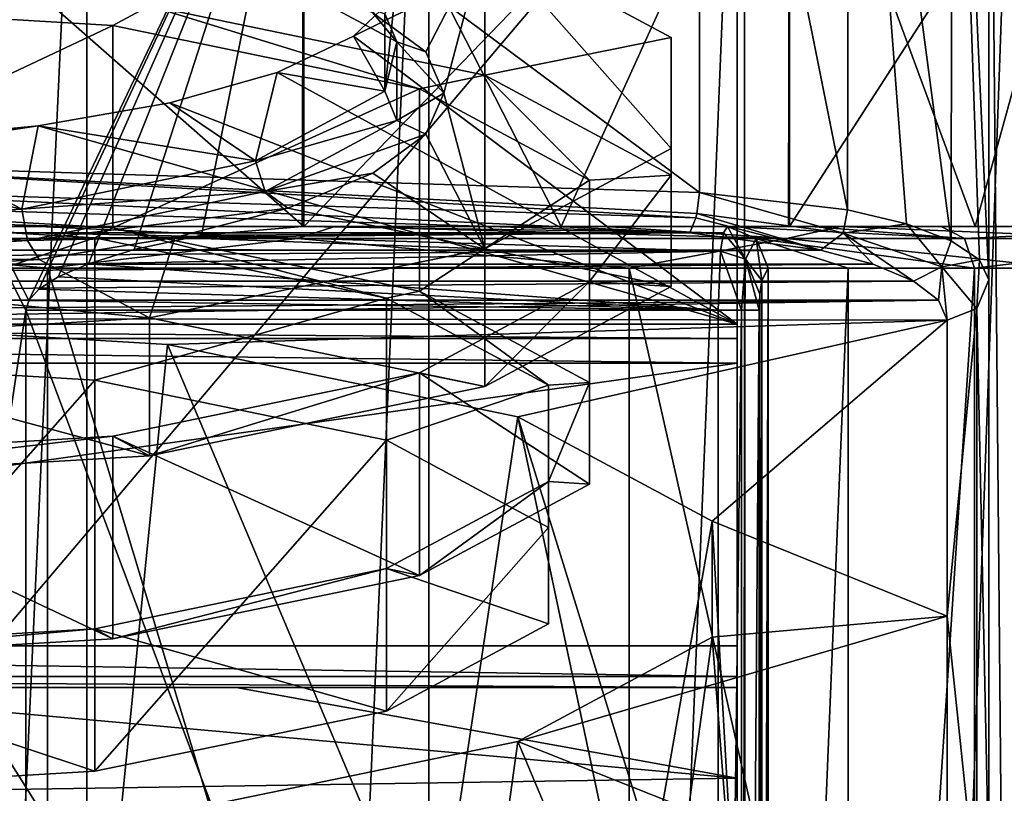
# Model space of a CAD drawing. Units: millimetres. Extents: x -26 to 26, y -4 to 226.
# Drawn here: x 3 to 15, y 78 to 87 of the extents above; entities that cross this region are included whole.
import ezdxf

# ---------------------------------------------------------------- set-up
doc = ezdxf.new("R2010")
doc.units = ezdxf.units.MM
doc.header["$LTSCALE"] = 81.481481
for name, color, linetype in [('107', 7, 'CONTINUOUS'), ('11', 7, 'CONTINUOUS'), ('113', 7, 'CONTINUOUS'), ('117', 7, 'CONTINUOUS'), ('118', 7, 'CONTINUOUS'), ('12', 7, 'CONTINUOUS'), ('122', 7, 'CONTINUOUS'), ('123', 7, 'CONTINUOUS'), ('125', 7, 'CONTINUOUS'), ('13', 7, 'CONTINUOUS'), ('130', 7, 'CONTINUOUS'), ('131', 7, 'CONTINUOUS'), ('132', 7, 'CONTINUOUS'), ('160', 7, 'CONTINUOUS'), ('161', 7, 'CONTINUOUS'), ('162', 7, 'CONTINUOUS'), ('163', 7, 'CONTINUOUS'), ('17', 7, 'CONTINUOUS'), ('186', 7, 'CONTINUOUS'), ('189', 7, 'CONTINUOUS'), ('192', 7, 'CONTINUOUS'), ('196', 7, 'CONTINUOUS'), ('202', 7, 'CONTINUOUS'), ('206', 7, 'CONTINUOUS'), ('216', 7, 'CONTINUOUS'), ('218', 7, 'CONTINUOUS'), ('35', 7, 'CONTINUOUS'), ('36', 7, 'CONTINUOUS'), ('37', 7, 'CONTINUOUS'), ('39', 7, 'CONTINUOUS'), ('5', 7, 'CONTINUOUS'), ('6', 7, 'CONTINUOUS'), ('69', 7, 'CONTINUOUS'), ('70', 7, 'CONTINUOUS'), ('82', 7, 'CONTINUOUS'), ('83', 7, 'CONTINUOUS'), ('84', 7, 'CONTINUOUS'), ('85', 7, 'CONTINUOUS')]:
    doc.layers.add(name, color=color, linetype=linetype)

msp = doc.modelspace()

# ---------------------------------------------------------------- linework, layer by layer
at = {"layer": '107', "color": 7, "linetype": 'CONTINUOUS', "true_color": 0xaaaaaa}
for points in [[(7.917, 87.241, 101.821), (7.424, 86.767, 100.051), (7.799, 86.112, 101.469), (7.917, 87.241, 101.821)], [(7.799, 87.033, 104.908), (7.917, 87.241, 101.821), (7.799, 86.112, 101.469), (7.799, 87.033, 104.908)], [(7.424, 86.767, 100.051), (6.513, 86.336, 98.442), (7.799, 86.112, 101.469), (7.424, 86.767, 100.051)], [(6.513, 86.336, 98.442), (5.235, 85.973, 97.086), (6.255, 85.281, 98.37), (6.513, 86.336, 98.442)], [(7.799, 86.112, 101.469), (6.513, 86.336, 98.442), (6.255, 85.281, 98.37), (7.799, 86.112, 101.469)], [(5.235, 85.973, 97.086), (3.663, 85.698, 96.06), (6.255, 85.281, 98.37), (5.235, 85.973, 97.086)], [(3.663, 85.698, 96.06), (1.884, 85.526, 95.419), (3.471, 84.707, 96.226), (3.663, 85.698, 96.06)], [(6.255, 85.281, 98.37), (3.663, 85.698, 96.06), (3.471, 84.707, 96.226), (6.255, 85.281, 98.37)], [(1.884, 85.526, 95.419), (0, 85.468, 95.202), (3.471, 84.707, 96.226), (1.884, 85.526, 95.419)], [(0, 85.468, 95.202), (0, 84.502, 95.461), (3.471, 84.707, 96.226), (0, 85.468, 95.202)]]:
    msp.add_3dface(points, dxfattribs=at)
at = {"layer": '11', "color": 7, "linetype": 'CONTINUOUS', "true_color": 0xaaaaaa}
for points in [[(12, 89.034, 108.512), (12, 83.335, 87.241), (7.424, 86.767, 100.051), (12, 89.034, 108.512)], [(7.917, 87.241, 101.821), (12, 89.034, 108.512), (7.424, 86.767, 100.051), (7.917, 87.241, 101.821)], [(7.424, 86.767, 100.051), (12, 83.335, 87.241), (6.513, 86.336, 98.442), (7.424, 86.767, 100.051)], [(6.513, 86.336, 98.442), (12, 83.335, 87.241), (5.235, 85.973, 97.086), (6.513, 86.336, 98.442)], [(5.235, 85.973, 97.086), (12, 83.335, 87.241), (3.663, 85.698, 96.06), (5.235, 85.973, 97.086)], [(12, 83.335, 87.241), (-12, 83.335, 87.241), (3.663, 85.698, 96.06), (12, 83.335, 87.241)], [(3.663, 85.698, 96.06), (-12, 83.335, 87.241), (1.884, 85.526, 95.419), (3.663, 85.698, 96.06)]]:
    msp.add_3dface(points, dxfattribs=at)
at = {"layer": '113', "color": 7, "linetype": 'CONTINUOUS', "true_color": 0xaaaaaa}
for points in [[(7.942, 86.7, 105.031), (7.656, 87.045, 106.884), (6.369, 87.545, 108.186), (7.942, 86.7, 105.031)], [(7.799, 87.033, 104.908), (7.942, 86.7, 105.031), (6.369, 87.545, 108.186), (7.799, 87.033, 104.908)], [(8.286, 86.58, 105.147), (7.656, 87.045, 106.884), (7.942, 86.7, 105.031), (8.286, 86.58, 105.147)], [(7.799, 87.033, 104.908), (7.799, 86.112, 101.469), (7.942, 86.7, 105.031), (7.799, 87.033, 104.908)], [(7.799, 86.112, 101.469), (7.942, 85.762, 101.529), (7.942, 86.7, 105.031), (7.799, 86.112, 101.469)], [(8.5, 86.089, 103.318), (8.286, 86.58, 105.147), (7.942, 86.7, 105.031), (8.5, 86.089, 103.318)], [(7.942, 85.762, 101.529), (8.5, 86.089, 103.318), (7.942, 86.7, 105.031), (7.942, 85.762, 101.529)], [(7.799, 86.112, 101.469), (6.255, 85.281, 98.37), (7.942, 85.762, 101.529), (7.799, 86.112, 101.469)], [(8.286, 85.599, 101.488), (8.5, 86.089, 103.318), (7.942, 85.762, 101.529), (8.286, 85.599, 101.488)], [(6.255, 85.281, 98.37), (6.369, 84.916, 98.374), (7.942, 85.762, 101.529), (6.255, 85.281, 98.37)], [(6.369, 84.916, 98.374), (8.286, 85.599, 101.488), (7.942, 85.762, 101.529), (6.369, 84.916, 98.374)], [(7.656, 85.134, 99.751), (8.286, 85.599, 101.488), (6.369, 84.916, 98.374), (7.656, 85.134, 99.751)], [(6.255, 85.281, 98.37), (3.471, 84.707, 96.226), (6.369, 84.916, 98.374), (6.255, 85.281, 98.37)], [(6.641, 84.716, 98.193), (7.656, 85.134, 99.751), (6.369, 84.916, 98.374), (6.641, 84.716, 98.193)], [(3.471, 84.707, 96.226), (3.535, 84.331, 96.19), (6.369, 84.916, 98.374), (3.471, 84.707, 96.226)], [(3.535, 84.331, 96.19), (6.641, 84.716, 98.193), (6.369, 84.916, 98.374), (3.535, 84.331, 96.19)], [(3.471, 84.707, 96.226), (0, 84.502, 95.461), (3.535, 84.331, 96.19), (3.471, 84.707, 96.226)], [(5.292, 84.368, 96.892), (6.641, 84.716, 98.193), (3.535, 84.331, 96.19), (5.292, 84.368, 96.892)], [(0, 84.502, 95.461), (0, 84.122, 95.411), (3.535, 84.331, 96.19), (0, 84.502, 95.461)], [(0, 84.122, 95.411), (3.677, 84.106, 95.915), (3.535, 84.331, 96.19), (0, 84.122, 95.411)], [(3.677, 84.106, 95.915), (5.292, 84.368, 96.892), (3.535, 84.331, 96.19), (3.677, 84.106, 95.915)], [(0, 83.889, 95.107), (3.677, 84.106, 95.915), (0, 84.122, 95.411), (0, 83.889, 95.107)]]:
    msp.add_3dface(points, dxfattribs=at)
at = {"layer": '117', "color": 7, "linetype": 'CONTINUOUS', "true_color": 0xaaaaaa}
for points in [[(15, 76.5, 87.595), (15, 76.5, 60.538), (15, 93.5, 116.258), (15, 76.5, 87.595)], [(15, 93.5, 116.258), (15, 76.5, 60.538), (15, 75.355, 51.145), (15, 93.5, 116.258)], [(15, 76.577, 88.77), (15, 76.5, 87.595), (15, 93.5, 116.258), (15, 76.577, 88.77)], [(15, 76.807, 89.924), (15, 76.577, 88.77), (15, 93.5, 116.258), (15, 76.807, 89.924)], [(15, 83.863, 116.258), (15, 76.807, 89.924), (15, 93.5, 116.258), (15, 83.863, 116.258)], [(15, 93.5, 19.744), (15, 93.5, 116.258), (15, 75.355, 51.145), (15, 93.5, 19.744)], [(15, 46.214, 19.744), (15, 93.5, 19.744), (15, 51.93, 22.494), (15, 46.214, 19.744)], [(15, 51.93, 22.494), (15, 93.5, 19.744), (15, 57.211, 25.797), (15, 51.93, 22.494)], [(15, 57.211, 25.797), (15, 93.5, 19.744), (15, 61.892, 29.513), (15, 57.211, 25.797)], [(15, 61.892, 29.513), (15, 93.5, 19.744), (15, 65.905, 33.531), (15, 61.892, 29.513)], [(15, 65.905, 33.531), (15, 93.5, 19.744), (15, 71.882, 42.097), (15, 65.905, 33.531)], [(15, 71.882, 42.097), (15, 93.5, 19.744), (15, 75.355, 51.145), (15, 71.882, 42.097)]]:
    msp.add_3dface(points, dxfattribs=at)
at = {"layer": '118', "color": 7, "linetype": 'CONTINUOUS', "true_color": 0xaaaaaa}
for points in [[(0, 93.5, -21.75), (4.243, 93.5, -21.332), (0, 1.5, -21.75), (0, 93.5, -21.75)], [(0, 1.5, -21.75), (4.243, 93.5, -21.332), (4.243, 1.5, -21.332), (0, 1.5, -21.75)], [(4.243, 93.5, -21.332), (8.323, 93.5, -20.094), (4.243, 1.5, -21.332), (4.243, 93.5, -21.332)], [(4.243, 1.5, -21.332), (8.323, 93.5, -20.094), (8.323, 1.5, -20.094), (4.243, 1.5, -21.332)], [(8.323, 93.5, -20.094), (12.084, 93.5, -18.084), (8.323, 1.5, -20.094), (8.323, 93.5, -20.094)], [(8.323, 1.5, -20.094), (12.084, 93.5, -18.084), (12.084, 1.5, -18.084), (8.323, 1.5, -20.094)], [(12.084, 93.5, -18.084), (15.38, 93.5, -15.38), (12.084, 1.5, -18.084), (12.084, 93.5, -18.084)], [(12.084, 1.5, -18.084), (15.38, 93.5, -15.38), (15.38, 1.5, -15.38), (12.084, 1.5, -18.084)]]:
    msp.add_3dface(points, dxfattribs=at)
at = {"layer": '12', "color": 7, "linetype": 'CONTINUOUS', "true_color": 0xaaaaaa}
for points in [[(-12, 79.5, 84.689), (-12, 82.869, 86.634), (12, 82.869, 86.634), (-12, 79.5, 84.689)], [(-12, 79.5, 84.689), (12, 82.869, 86.634), (12, 79.5, 84.689), (-12, 79.5, 84.689)]]:
    msp.add_3dface(points, dxfattribs=at)
at = {"layer": '122', "color": 7, "linetype": 'CONTINUOUS', "true_color": 0xaaaaaa}
for points in [[(13.332, 93.5, 119.755), (11.55, 93.5, 120.634), (13.312, 84.699, 119.771), (13.332, 93.5, 119.755)], [(13.312, 84.699, 119.771), (11.55, 93.5, 120.634), (11.55, 84.905, 120.634), (13.312, 84.699, 119.771)], [(14.017, 84.531, 119.066), (13.332, 93.5, 119.755), (13.312, 84.699, 119.771), (14.017, 84.531, 119.066)], [(14.562, 93.5, 118.195), (13.332, 93.5, 119.755), (14.551, 84.329, 118.217), (14.562, 93.5, 118.195)], [(14.551, 84.329, 118.217), (13.332, 93.5, 119.755), (14.017, 84.531, 119.066), (14.551, 84.329, 118.217)], [(14.886, 84.102, 117.264), (14.562, 93.5, 118.195), (14.551, 84.329, 118.217), (14.886, 84.102, 117.264)], [(15, 83.863, 116.258), (15, 93.5, 116.258), (14.562, 93.5, 118.195), (15, 83.863, 116.258)], [(15, 83.863, 116.258), (14.562, 93.5, 118.195), (14.886, 84.102, 117.264), (15, 83.863, 116.258)]]:
    msp.add_3dface(points, dxfattribs=at)
at = {"layer": '123', "color": 7, "linetype": 'CONTINUOUS', "true_color": 0xaaaaaa}
for points in [[(11.55, 84.905, 120.634), (11.55, 93.5, 120.634), (0, 93.5, 122), (11.55, 84.905, 120.634)], [(11.55, 84.905, 120.634), (0, 93.5, 122), (0, 85.267, 122), (11.55, 84.905, 120.634)]]:
    msp.add_3dface(points, dxfattribs=at)
at = {"layer": '125', "color": 7, "linetype": 'CONTINUOUS', "true_color": 0xaaaaaa}
for points in [[(15, 93.5, 19.744), (15, 46.214, 19.744), (15.51, 37.083, 16.51), (15, 93.5, 19.744)], [(15.565, 93.5, 16.347), (15, 93.5, 19.744), (15.51, 37.083, 16.51), (15.565, 93.5, 16.347)]]:
    msp.add_3dface(points, dxfattribs=at)
at = {"layer": '13', "color": 7, "linetype": 'CONTINUOUS', "true_color": 0xaaaaaa}
for points in [[(-12, 90, 20), (-12, 61.676, 20), (12, 90, 20), (-12, 90, 20)], [(-12, 61.676, 20), (12, 61.676, 20), (12, 90, 20), (-12, 61.676, 20)]]:
    msp.add_3dface(points, dxfattribs=at)
at = {"layer": '130', "color": 7, "linetype": 'CONTINUOUS', "true_color": 0xaaaaaa}
for points in [[(15, 76.807, 89.924), (15, 83.863, 116.258), (14.854, 83.521, 116.349), (15, 76.807, 89.924)], [(14.5, 83.38, 116.387), (14.5, 79.852, 103.221), (14.854, 83.521, 116.349), (14.5, 83.38, 116.387)], [(14.854, 83.521, 116.349), (14.5, 79.852, 103.221), (14.854, 76.465, 90.016), (14.854, 83.521, 116.349)], [(15, 76.807, 89.924), (14.854, 83.521, 116.349), (14.854, 76.465, 90.016), (15, 76.807, 89.924)], [(14.5, 79.852, 103.221), (14.5, 76.324, 90.054), (14.854, 76.465, 90.016), (14.5, 79.852, 103.221)]]:
    msp.add_3dface(points, dxfattribs=at)
at = {"layer": '131', "color": 7, "linetype": 'CONTINUOUS', "true_color": 0xaaaaaa}
for points in [[(11.55, 84.905, 120.634), (11.519, 84.652, 120.57), (13.261, 84.421, 119.706), (11.55, 84.905, 120.634)], [(13.312, 84.699, 119.771), (11.55, 84.905, 120.634), (13.261, 84.421, 119.706), (13.312, 84.699, 119.771)], [(11.507, 84.6, 120.536), (12.991, 84.218, 119.517), (11.519, 84.652, 120.57), (11.507, 84.6, 120.536)], [(11.519, 84.652, 120.57), (12.991, 84.218, 119.517), (13.261, 84.421, 119.706), (11.519, 84.652, 120.57)], [(14.017, 84.531, 119.066), (13.312, 84.699, 119.771), (13.261, 84.421, 119.706), (14.017, 84.531, 119.066)], [(11.433, 84.422, 120.277), (12.991, 84.218, 119.517), (11.507, 84.6, 120.536), (11.433, 84.422, 120.277)], [(14.017, 84.531, 119.066), (13.261, 84.421, 119.706), (14.44, 84.016, 118.197), (14.017, 84.531, 119.066)], [(14.551, 84.329, 118.217), (14.017, 84.531, 119.066), (14.44, 84.016, 118.197), (14.551, 84.329, 118.217)], [(12.991, 84.218, 119.517), (13.62, 84.05, 118.89), (13.261, 84.421, 119.706), (12.991, 84.218, 119.517)], [(13.62, 84.05, 118.89), (14.099, 83.847, 118.133), (13.261, 84.421, 119.706), (13.62, 84.05, 118.89)], [(13.261, 84.421, 119.706), (14.099, 83.847, 118.133), (14.44, 84.016, 118.197), (13.261, 84.421, 119.706)], [(14.886, 84.102, 117.264), (14.551, 84.329, 118.217), (14.44, 84.016, 118.197), (14.886, 84.102, 117.264)], [(14.854, 83.521, 116.349), (14.886, 84.102, 117.264), (14.44, 84.016, 118.197), (14.854, 83.521, 116.349)], [(15, 83.863, 116.258), (14.886, 84.102, 117.264), (14.854, 83.521, 116.349), (15, 83.863, 116.258)], [(14.099, 83.847, 118.133), (14.399, 83.619, 117.282), (14.44, 84.016, 118.197), (14.099, 83.847, 118.133)], [(14.399, 83.619, 117.282), (14.5, 83.38, 116.387), (14.44, 84.016, 118.197), (14.399, 83.619, 117.282)], [(14.5, 83.38, 116.387), (14.854, 83.521, 116.349), (14.44, 84.016, 118.197), (14.5, 83.38, 116.387)]]:
    msp.add_3dface(points, dxfattribs=at)
at = {"layer": '132', "color": 7, "linetype": 'CONTINUOUS', "true_color": 0xaaaaaa}
for points in [[(11.55, 84.905, 120.634), (0, 85.267, 122), (11.519, 84.652, 120.57), (11.55, 84.905, 120.634)], [(0, 85.267, 122), (11.507, 84.6, 120.536), (11.519, 84.652, 120.57), (0, 85.267, 122)], [(11.507, 84.6, 120.536), (0, 85.267, 122), (0, 84.964, 121.898), (11.507, 84.6, 120.536)], [(0, 84.784, 121.629), (11.433, 84.422, 120.277), (0, 84.964, 121.898), (0, 84.784, 121.629)], [(11.433, 84.422, 120.277), (11.507, 84.6, 120.536), (0, 84.964, 121.898), (11.433, 84.422, 120.277)]]:
    msp.add_3dface(points, dxfattribs=at)
at = {"layer": '160', "color": 7, "linetype": 'CONTINUOUS', "true_color": 0xaaaaaa}
for points in [[(0, 87.165, 113.9), (4.99, 87.129, 113.766), (4.556, 86.896, 112.895), (0, 87.165, 113.9)], [(4.556, 86.896, 112.895), (4.99, 87.129, 113.766), (8.209, 86.142, 110.081), (4.556, 86.896, 112.895)], [(4.99, 87.129, 113.766), (8.991, 86.303, 110.683), (8.209, 86.142, 110.081), (4.99, 87.129, 113.766)], [(8.209, 86.142, 110.081), (8.991, 86.303, 110.683), (10.237, 85.052, 106.014), (8.209, 86.142, 110.081)], [(8.991, 86.303, 110.683), (11.212, 85.11, 106.229), (10.237, 85.052, 106.014), (8.991, 86.303, 110.683)], [(11.212, 85.11, 106.229), (11.212, 83.785, 101.286), (10.237, 83.843, 101.501), (11.212, 85.11, 106.229)], [(10.237, 85.052, 106.014), (11.212, 85.11, 106.229), (10.237, 83.843, 101.501), (10.237, 85.052, 106.014)], [(10.237, 83.843, 101.501), (8.991, 82.592, 96.832), (8.209, 82.753, 97.434), (10.237, 83.843, 101.501)], [(11.212, 83.785, 101.286), (8.991, 82.592, 96.832), (10.237, 83.843, 101.501), (11.212, 83.785, 101.286)], [(8.209, 82.753, 97.434), (4.99, 81.766, 93.75), (4.556, 81.999, 94.62), (8.209, 82.753, 97.434)], [(8.991, 82.592, 96.832), (4.99, 81.766, 93.75), (8.209, 82.753, 97.434), (8.991, 82.592, 96.832)], [(4.99, 81.766, 93.75), (0, 81.471, 92.65), (4.556, 81.999, 94.62), (4.99, 81.766, 93.75)], [(0, 81.471, 92.65), (0, 81.73, 93.615), (4.556, 81.999, 94.62), (0, 81.471, 92.65)]]:
    msp.add_3dface(points, dxfattribs=at)
at = {"layer": '161', "color": 7, "linetype": 'CONTINUOUS', "true_color": 0xaaaaaa}
for points in [[(0, 87.165, 113.9), (4.556, 86.896, 112.895), (0, 84.75, 114.547), (0, 87.165, 113.9)], [(0, 84.75, 114.547), (4.556, 86.896, 112.895), (4.556, 84.481, 113.543), (0, 84.75, 114.547)], [(4.556, 86.896, 112.895), (8.209, 86.142, 110.081), (4.556, 84.481, 113.543), (4.556, 86.896, 112.895)], [(4.556, 84.481, 113.543), (8.209, 86.142, 110.081), (8.209, 83.727, 110.728), (4.556, 84.481, 113.543)], [(8.209, 86.142, 110.081), (10.237, 85.052, 106.014), (8.209, 83.727, 110.728), (8.209, 86.142, 110.081)], [(8.209, 83.727, 110.728), (10.237, 85.052, 106.014), (10.237, 82.637, 106.662), (8.209, 83.727, 110.728)], [(10.237, 85.052, 106.014), (10.237, 83.843, 101.501), (10.237, 82.637, 106.662), (10.237, 85.052, 106.014)], [(10.237, 83.843, 101.501), (8.209, 82.753, 97.434), (10.237, 81.428, 102.148), (10.237, 83.843, 101.501)], [(10.237, 82.637, 106.662), (10.237, 83.843, 101.501), (10.237, 81.428, 102.148), (10.237, 82.637, 106.662)], [(8.209, 82.753, 97.434), (4.556, 81.999, 94.62), (8.209, 80.338, 98.081), (8.209, 82.753, 97.434)], [(10.237, 81.428, 102.148), (8.209, 82.753, 97.434), (8.209, 80.338, 98.081), (10.237, 81.428, 102.148)], [(4.556, 81.999, 94.62), (0, 81.73, 93.615), (4.556, 79.584, 95.267), (4.556, 81.999, 94.62)], [(8.209, 80.338, 98.081), (4.556, 81.999, 94.62), (4.556, 79.584, 95.267), (8.209, 80.338, 98.081)], [(4.556, 79.584, 95.267), (0, 81.73, 93.615), (0, 79.315, 94.262), (4.556, 79.584, 95.267)]]:
    msp.add_3dface(points, dxfattribs=at)
at = {"layer": '162', "color": 7, "linetype": 'CONTINUOUS', "true_color": 0xaaaaaa}
for points in [[(0, 84.75, 114.547), (4.556, 84.481, 113.543), (0, 84.621, 114.064), (0, 84.75, 114.547)], [(0, 84.621, 114.064), (4.556, 84.481, 113.543), (4.339, 84.364, 113.107), (0, 84.621, 114.064)], [(4.339, 84.364, 113.107), (4.556, 84.481, 113.543), (7.818, 83.646, 110.427), (4.339, 84.364, 113.107)], [(4.556, 84.481, 113.543), (8.209, 83.727, 110.728), (7.818, 83.646, 110.427), (4.556, 84.481, 113.543)], [(7.818, 83.646, 110.427), (8.209, 83.727, 110.728), (9.749, 82.608, 106.554), (7.818, 83.646, 110.427)], [(8.209, 83.727, 110.728), (10.237, 82.637, 106.662), (9.749, 82.608, 106.554), (8.209, 83.727, 110.728)], [(10.237, 82.637, 106.662), (10.237, 81.428, 102.148), (9.749, 81.457, 102.255), (10.237, 82.637, 106.662)], [(9.749, 82.608, 106.554), (10.237, 82.637, 106.662), (9.749, 81.457, 102.255), (9.749, 82.608, 106.554)], [(9.749, 81.457, 102.255), (8.209, 80.338, 98.081), (7.818, 80.419, 98.382), (9.749, 81.457, 102.255)], [(10.237, 81.428, 102.148), (8.209, 80.338, 98.081), (9.749, 81.457, 102.255), (10.237, 81.428, 102.148)], [(7.818, 80.419, 98.382), (4.556, 79.584, 95.267), (4.339, 79.701, 95.702), (7.818, 80.419, 98.382)], [(8.209, 80.338, 98.081), (4.556, 79.584, 95.267), (7.818, 80.419, 98.382), (8.209, 80.338, 98.081)], [(4.556, 79.584, 95.267), (0, 79.315, 94.262), (4.339, 79.701, 95.702), (4.556, 79.584, 95.267)], [(0, 79.315, 94.262), (0, 79.444, 94.745), (4.339, 79.701, 95.702), (0, 79.315, 94.262)]]:
    msp.add_3dface(points, dxfattribs=at)
at = {"layer": '163', "color": 7, "linetype": 'CONTINUOUS', "true_color": 0xaaaaaa}
for points in [[(0, 84.621, 114.064), (4.339, 84.364, 113.107), (0, 82.923, 114.519), (0, 84.621, 114.064)], [(0, 82.923, 114.519), (4.339, 84.364, 113.107), (4.339, 82.667, 113.562), (0, 82.923, 114.519)], [(4.339, 84.364, 113.107), (7.818, 83.646, 110.427), (4.339, 82.667, 113.562), (4.339, 84.364, 113.107)], [(4.339, 82.667, 113.562), (7.818, 83.646, 110.427), (7.818, 81.949, 110.882), (4.339, 82.667, 113.562)], [(7.818, 83.646, 110.427), (9.749, 82.608, 106.554), (7.818, 81.949, 110.882), (7.818, 83.646, 110.427)], [(7.818, 81.949, 110.882), (9.749, 82.608, 106.554), (9.749, 80.911, 107.009), (7.818, 81.949, 110.882)], [(9.749, 82.608, 106.554), (9.749, 81.457, 102.255), (9.749, 80.911, 107.009), (9.749, 82.608, 106.554)], [(9.749, 81.457, 102.255), (7.818, 80.419, 98.382), (9.749, 79.759, 102.71), (9.749, 81.457, 102.255)], [(9.749, 80.911, 107.009), (9.749, 81.457, 102.255), (9.749, 79.759, 102.71), (9.749, 80.911, 107.009)], [(7.818, 80.419, 98.382), (4.339, 79.701, 95.702), (7.818, 78.721, 98.837), (7.818, 80.419, 98.382)], [(9.749, 79.759, 102.71), (7.818, 80.419, 98.382), (7.818, 78.721, 98.837), (9.749, 79.759, 102.71)], [(4.339, 79.701, 95.702), (0, 79.444, 94.745), (4.339, 78.003, 96.157), (4.339, 79.701, 95.702)], [(7.818, 78.721, 98.837), (4.339, 79.701, 95.702), (4.339, 78.003, 96.157), (7.818, 78.721, 98.837)], [(0, 79.444, 94.745), (0, 77.747, 95.2), (4.339, 78.003, 96.157), (0, 79.444, 94.745)]]:
    msp.add_3dface(points, dxfattribs=at)
at = {"layer": '17', "color": 7, "linetype": 'CONTINUOUS', "true_color": 0xaaaaaa}
for points in [[(0, 84.5, -18.25), (3.676, 84.5, -17.876), (0, 84.5, -17.85), (0, 84.5, -18.25)], [(0, 84.5, -17.85), (3.676, 84.5, -17.876), (6.831, 84.5, -16.491), (0, 84.5, -17.85)], [(3.676, 84.5, -17.876), (7.201, 84.5, -16.769), (6.831, 84.5, -16.491), (3.676, 84.5, -17.876)], [(11.881, 84.5, 16.5), (6.81, 84.5, 16.5), (9.901, 84.5, 14.853), (11.881, 84.5, 16.5)], [(7.201, 84.5, -16.769), (10.431, 84.5, -14.975), (6.831, 84.5, -16.491), (7.201, 84.5, -16.769)], [(6.831, 84.5, -16.491), (10.431, 84.5, -14.975), (12.622, 84.5, -12.622), (6.831, 84.5, -16.491)], [(12.611, 84.5, 12.633), (11.881, 84.5, 16.5), (9.901, 84.5, 14.853), (12.611, 84.5, 12.633)], [(10.431, 84.5, -14.975), (13.234, 84.5, -12.567), (12.622, 84.5, -12.622), (10.431, 84.5, -14.975)], [(12.871, 84.5, 13.7), (11.881, 84.5, 16.5), (12.611, 84.5, 12.633), (12.871, 84.5, 13.7)], [(14.835, 84.5, 9.926), (12.871, 84.5, 13.7), (12.611, 84.5, 12.633), (14.835, 84.5, 9.926)], [(13.234, 84.5, -12.567), (15.494, 84.5, -9.644), (12.622, 84.5, -12.622), (13.234, 84.5, -12.567)], [(12.622, 84.5, -12.622), (15.494, 84.5, -9.644), (16.491, 84.5, -6.831), (12.622, 84.5, -12.622)], [(14.43, 84.5, 11.173), (12.871, 84.5, 13.7), (14.835, 84.5, 9.926), (14.43, 84.5, 11.173)], [(17.663, 84.5, 4.593), (14.43, 84.5, 11.173), (16.488, 84.5, 6.838), (17.663, 84.5, 4.593)], [(16.488, 84.5, 6.838), (14.43, 84.5, 11.173), (14.835, 84.5, 9.926), (16.488, 84.5, 6.838)]]:
    msp.add_3dface(points, dxfattribs=at)
at = {"layer": '186', "color": 7, "linetype": 'CONTINUOUS', "true_color": 0xaaaaaa}
for points in [[(-3.775, 61, -18.366), (3.775, 61, -18.366), (-3.775, 84, -18.366), (-3.775, 61, -18.366)], [(3.775, 61, -18.366), (3.775, 84, -18.366), (-3.775, 84, -18.366), (3.775, 61, -18.366)], [(3.775, 61, -18.366), (10.712, 61, -15.389), (3.775, 84, -18.366), (3.775, 61, -18.366)], [(10.712, 61, -15.389), (10.712, 84, -15.389), (3.775, 84, -18.366), (10.712, 61, -15.389)], [(10.712, 61, -15.389), (15.913, 61, -9.917), (10.712, 84, -15.389), (10.712, 61, -15.389)], [(15.913, 61, -9.917), (15.913, 84, -9.917), (10.712, 84, -15.389), (15.913, 61, -9.917)], [(18.151, 61, 4.702), (14.826, 61, 11.479), (18.151, 84, 4.702), (18.151, 61, 4.702)], [(14.826, 61, 11.479), (14.826, 84, 11.479), (18.151, 84, 4.702), (14.826, 61, 11.479)]]:
    msp.add_3dface(points, dxfattribs=at)
at = {"layer": '189', "color": 7, "linetype": 'CONTINUOUS', "true_color": 0xaaaaaa}
for points in [[(0, 79, 62.25), (6.024, 79, 61.957), (12, 77.92, 51.741), (0, 79, 62.25)], [(0, 79, 62.25), (12, 77.92, 51.741), (0, 77.733, 52.375), (0, 79, 62.25)], [(6.024, 79, 61.957), (12, 79, 61.082), (12, 77.92, 51.741), (6.024, 79, 61.957)], [(12, 77.92, 51.741), (12, 74.555, 42.546), (0, 77.733, 52.375), (12, 77.92, 51.741)]]:
    msp.add_3dface(points, dxfattribs=at)
at = {"layer": '192', "color": 7, "linetype": 'CONTINUOUS', "true_color": 0xaaaaaa}
for points in [[(12.367, 61, 16.616), (12.291, 61.145, 16.955), (12.367, 84, 16.616), (12.367, 61, 16.616)], [(12.367, 84, 16.616), (12.291, 61.145, 16.955), (12.291, 83.855, 16.955), (12.367, 84, 16.616)], [(13.323, 61, 13.916), (12.367, 61, 16.616), (13.323, 84, 13.916), (13.323, 61, 13.916)], [(12.367, 61, 16.616), (12.367, 84, 16.616), (13.323, 84, 13.916), (12.367, 61, 16.616)], [(14.826, 61, 11.479), (13.323, 61, 13.916), (14.826, 84, 11.479), (14.826, 61, 11.479)], [(14.826, 84, 11.479), (13.323, 61, 13.916), (13.323, 84, 13.916), (14.826, 84, 11.479)], [(12.291, 61.145, 16.955), (12.269, 61.307, 17.061), (12.291, 83.855, 16.955), (12.291, 61.145, 16.955)], [(12.269, 61.307, 17.061), (12.269, 83.693, 17.061), (12.291, 83.855, 16.955), (12.269, 61.307, 17.061)], [(12.269, 61.307, 17.061), (12.262, 61.5, 17.098), (12.269, 83.693, 17.061), (12.269, 61.307, 17.061)], [(12.262, 61.5, 17.098), (12.262, 83.5, 17.098), (12.269, 83.693, 17.061), (12.262, 61.5, 17.098)]]:
    msp.add_3dface(points, dxfattribs=at)
at = {"layer": '196', "color": 7, "linetype": 'CONTINUOUS', "true_color": 0xaaaaaa}
for points in [[(3.517, 61.5, 17.5), (3.517, 83.5, 17.5), (11.771, 61.5, 17.5), (3.517, 61.5, 17.5)], [(11.771, 61.5, 17.5), (3.517, 83.5, 17.5), (11.771, 83.5, 17.5), (11.771, 61.5, 17.5)]]:
    msp.add_3dface(points, dxfattribs=at)
at = {"layer": '202', "color": 7, "linetype": 'CONTINUOUS', "true_color": 0xaaaaaa}
for points in [[(0, 84.5, -17.85), (6.831, 84.5, -16.491), (0, 90.5, -17.85), (0, 84.5, -17.85)], [(6.831, 84.5, -16.491), (6.831, 90.5, -16.491), (0, 90.5, -17.85), (6.831, 84.5, -16.491)], [(6.831, 84.5, -16.491), (12.622, 84.5, -12.622), (12.622, 90.5, -12.622), (6.831, 84.5, -16.491)], [(6.831, 84.5, -16.491), (12.622, 90.5, -12.622), (6.831, 90.5, -16.491), (6.831, 84.5, -16.491)], [(12.622, 84.5, -12.622), (16.491, 84.5, -6.831), (16.491, 90.5, -6.831), (12.622, 84.5, -12.622)], [(12.622, 84.5, -12.622), (16.491, 90.5, -6.831), (12.622, 90.5, -12.622), (12.622, 84.5, -12.622)]]:
    msp.add_3dface(points, dxfattribs=at)
at = {"layer": '206', "color": 7, "linetype": 'CONTINUOUS', "true_color": 0xaaaaaa}
for points in [[(5.611, 84.396, 16.945), (6.81, 84.5, 16.5), (11.837, 84.423, 16.884), (5.611, 84.396, 16.945)], [(5.611, 84.396, 16.945), (11.837, 84.423, 16.884), (11.801, 84.206, 17.208), (5.611, 84.396, 16.945)], [(6.81, 84.5, 16.5), (11.881, 84.5, 16.5), (11.837, 84.423, 16.884), (6.81, 84.5, 16.5)], [(4.807, 84.223, 17.19), (5.611, 84.396, 16.945), (11.801, 84.206, 17.208), (4.807, 84.223, 17.19)], [(4.266, 84.054, 17.333), (4.807, 84.223, 17.19), (11.801, 84.206, 17.208), (4.266, 84.054, 17.333)], [(11.771, 83.5, 17.5), (4.266, 84.054, 17.333), (11.801, 84.206, 17.208), (11.771, 83.5, 17.5)], [(3.904, 83.897, 17.418), (4.266, 84.054, 17.333), (11.771, 83.5, 17.5), (3.904, 83.897, 17.418)], [(3.674, 83.752, 17.468), (3.904, 83.897, 17.418), (11.771, 83.5, 17.5), (3.674, 83.752, 17.468)], [(3.552, 83.618, 17.493), (3.674, 83.752, 17.468), (11.771, 83.5, 17.5), (3.552, 83.618, 17.493)], [(3.517, 83.5, 17.5), (3.552, 83.618, 17.493), (11.771, 83.5, 17.5), (3.517, 83.5, 17.5)]]:
    msp.add_3dface(points, dxfattribs=at)
at = {"layer": '216', "color": 7, "linetype": 'CONTINUOUS', "true_color": 0xaaaaaa}
for points in [[(5.207, 83.092, 115.314), (0, 83.4, 116.462), (4.524, 76.216, 117.47), (5.207, 83.092, 115.314)], [(0, 83.4, 116.462), (0, 76.445, 118.325), (4.524, 76.216, 117.47), (0, 83.4, 116.462)], [(5.207, 83.092, 115.314), (4.524, 76.216, 117.47), (8.38, 75.562, 115.03), (5.207, 83.092, 115.314)], [(9.382, 82.23, 112.098), (5.207, 83.092, 115.314), (8.38, 75.562, 115.03), (9.382, 82.23, 112.098)], [(9.382, 82.23, 112.098), (8.38, 75.562, 115.03), (11, 74.58, 111.367), (9.382, 82.23, 112.098)], [(11.699, 80.985, 107.45), (9.382, 82.23, 112.098), (11, 76.995, 110.719), (11.699, 80.985, 107.45)], [(9.382, 82.23, 112.098), (11, 74.58, 111.367), (11, 76.995, 110.719), (9.382, 82.23, 112.098)], [(11.699, 80.985, 107.45), (11, 76.995, 110.719), (12, 75.754, 106.087), (11.699, 80.985, 107.45)], [(11.699, 79.603, 102.291), (11.699, 80.985, 107.45), (12, 75.754, 106.087), (11.699, 79.603, 102.291)], [(9.382, 78.357, 97.644), (11.699, 79.603, 102.291), (11, 74.513, 101.455), (9.382, 78.357, 97.644)], [(11, 74.513, 101.455), (11.699, 79.603, 102.291), (12, 75.754, 106.087), (11, 74.513, 101.455)], [(5.207, 77.496, 94.427), (9.382, 78.357, 97.644), (8.38, 71.116, 98.438), (5.207, 77.496, 94.427)], [(9.382, 78.357, 97.644), (11, 74.513, 101.455), (8.38, 71.116, 98.438), (9.382, 78.357, 97.644)]]:
    msp.add_3dface(points, dxfattribs=at)
at = {"layer": '218', "linetype": 'CONTINUOUS'}
for points in [[(0, 77.747, 95.2), (0, 82.923, 114.519), (4.339, 82.667, 113.562), (0, 77.747, 95.2)], [(0, 77.747, 95.2), (4.339, 82.667, 113.562), (4.339, 78.003, 96.157), (0, 77.747, 95.2)], [(4.339, 82.667, 113.562), (7.818, 81.949, 110.882), (4.339, 78.003, 96.157), (4.339, 82.667, 113.562)], [(7.818, 81.949, 110.882), (7.818, 78.721, 98.837), (4.339, 78.003, 96.157), (7.818, 81.949, 110.882)], [(7.818, 81.949, 110.882), (9.749, 80.911, 107.009), (7.818, 78.721, 98.837), (7.818, 81.949, 110.882)], [(9.749, 80.911, 107.009), (9.749, 79.759, 102.71), (7.818, 78.721, 98.837), (9.749, 80.911, 107.009)]]:
    msp.add_3dface(points, dxfattribs=at)
at = {"layer": '35', "color": 7, "linetype": 'CONTINUOUS', "true_color": 0xaaaaaa}
for points in [[(3.517, 83.5, 17.5), (0, 60, 17.85), (0, 90.5, 17.85), (3.517, 83.5, 17.5)], [(3.552, 83.618, 17.493), (3.517, 83.5, 17.5), (0, 90.5, 17.85), (3.552, 83.618, 17.493)], [(6.831, 90.5, 16.491), (3.552, 83.618, 17.493), (0, 90.5, 17.85), (6.831, 90.5, 16.491)], [(3.674, 83.752, 17.468), (3.552, 83.618, 17.493), (6.831, 90.5, 16.491), (3.674, 83.752, 17.468)], [(3.904, 83.897, 17.418), (3.674, 83.752, 17.468), (6.831, 90.5, 16.491), (3.904, 83.897, 17.418)], [(4.266, 84.054, 17.333), (3.904, 83.897, 17.418), (6.831, 90.5, 16.491), (4.266, 84.054, 17.333)], [(4.807, 84.223, 17.19), (4.266, 84.054, 17.333), (6.831, 90.5, 16.491), (4.807, 84.223, 17.19)], [(5.611, 84.396, 16.945), (4.807, 84.223, 17.19), (6.831, 90.5, 16.491), (5.611, 84.396, 16.945)], [(6.81, 84.5, 16.5), (5.611, 84.396, 16.945), (6.831, 90.5, 16.491), (6.81, 84.5, 16.5)], [(9.901, 84.5, 14.853), (6.81, 84.5, 16.5), (6.831, 90.5, 16.491), (9.901, 84.5, 14.853)], [(12.622, 90.5, 12.622), (9.901, 84.5, 14.853), (6.831, 90.5, 16.491), (12.622, 90.5, 12.622)], [(12.611, 84.5, 12.633), (9.901, 84.5, 14.853), (12.622, 90.5, 12.622), (12.611, 84.5, 12.633)], [(14.835, 84.5, 9.926), (12.611, 84.5, 12.633), (12.622, 90.5, 12.622), (14.835, 84.5, 9.926)], [(16.491, 90.5, 6.831), (14.835, 84.5, 9.926), (12.622, 90.5, 12.622), (16.491, 90.5, 6.831)], [(16.488, 84.5, 6.838), (14.835, 84.5, 9.926), (16.491, 90.5, 6.831), (16.488, 84.5, 6.838)], [(3.517, 61.5, 17.5), (0, 60, 17.85), (3.517, 83.5, 17.5), (3.517, 61.5, 17.5)]]:
    msp.add_3dface(points, dxfattribs=at)
at = {"layer": '36', "color": 7, "linetype": 'CONTINUOUS', "true_color": 0xaaaaaa}
for points in [[(0, 84.784, 121.629), (-11.433, 84.422, 120.277), (11.433, 84.422, 120.277), (0, 84.784, 121.629)], [(-11.433, 84.422, 120.277), (-12.991, 84.218, 119.517), (11.433, 84.422, 120.277), (-11.433, 84.422, 120.277)], [(11.433, 84.422, 120.277), (-12.991, 84.218, 119.517), (12.991, 84.218, 119.517), (11.433, 84.422, 120.277)], [(-12.991, 84.218, 119.517), (-13.62, 84.05, 118.891), (12.991, 84.218, 119.517), (-12.991, 84.218, 119.517)], [(12.991, 84.218, 119.517), (-13.62, 84.05, 118.891), (13.62, 84.05, 118.89), (12.991, 84.218, 119.517)], [(-13.62, 84.05, 118.891), (-14.099, 83.848, 118.133), (13.62, 84.05, 118.89), (-13.62, 84.05, 118.891)], [(13.62, 84.05, 118.89), (-14.099, 83.848, 118.133), (14.099, 83.847, 118.133), (13.62, 84.05, 118.89)], [(-14.099, 83.848, 118.133), (-14.399, 83.62, 117.282), (14.099, 83.847, 118.133), (-14.099, 83.848, 118.133)], [(14.099, 83.847, 118.133), (-14.399, 83.62, 117.282), (14.399, 83.619, 117.282), (14.099, 83.847, 118.133)], [(-14.399, 83.62, 117.282), (-14.5, 83.38, 116.387), (14.399, 83.619, 117.282), (-14.399, 83.62, 117.282)], [(14.399, 83.619, 117.282), (-14.5, 83.38, 116.387), (0, 83.4, 116.462), (14.399, 83.619, 117.282)], [(14.5, 83.38, 116.387), (14.399, 83.619, 117.282), (0, 83.4, 116.462), (14.5, 83.38, 116.387)], [(5.207, 83.092, 115.314), (14.5, 83.38, 116.387), (0, 83.4, 116.462), (5.207, 83.092, 115.314)], [(9.382, 82.23, 112.098), (14.5, 83.38, 116.387), (5.207, 83.092, 115.314), (9.382, 82.23, 112.098)], [(11.699, 80.985, 107.45), (14.5, 83.38, 116.387), (9.382, 82.23, 112.098), (11.699, 80.985, 107.45)], [(14.5, 79.852, 103.221), (14.5, 83.38, 116.387), (11.699, 80.985, 107.45), (14.5, 79.852, 103.221)], [(11.699, 79.603, 102.291), (14.5, 79.852, 103.221), (11.699, 80.985, 107.45), (11.699, 79.603, 102.291)], [(14.5, 76.324, 90.054), (14.5, 79.852, 103.221), (9.382, 78.357, 97.644), (14.5, 76.324, 90.054)], [(9.382, 78.357, 97.644), (14.5, 79.852, 103.221), (11.699, 79.603, 102.291), (9.382, 78.357, 97.644)], [(5.207, 77.496, 94.427), (14.5, 76.324, 90.054), (9.382, 78.357, 97.644), (5.207, 77.496, 94.427)]]:
    msp.add_3dface(points, dxfattribs=at)
at = {"layer": '37', "color": 7, "linetype": 'CONTINUOUS', "true_color": 0xaaaaaa}
for points in [[(8.286, 86.58, 105.147), (8.991, 87.945, 110.243), (7.656, 87.045, 106.884), (8.286, 86.58, 105.147)], [(8.5, 86.089, 103.318), (8.991, 87.945, 110.243), (8.286, 86.58, 105.147), (8.5, 86.089, 103.318)], [(8.991, 84.234, 96.392), (8.991, 87.945, 110.243), (8.5, 86.089, 103.318), (8.991, 84.234, 96.392)], [(11.212, 86.752, 105.789), (8.991, 87.945, 110.243), (11.212, 85.427, 100.846), (11.212, 86.752, 105.789)], [(11.212, 85.427, 100.846), (8.991, 87.945, 110.243), (8.991, 84.234, 96.392), (11.212, 85.427, 100.846)], [(8.286, 85.599, 101.488), (8.991, 84.234, 96.392), (8.5, 86.089, 103.318), (8.286, 85.599, 101.488)], [(7.656, 85.134, 99.751), (8.991, 84.234, 96.392), (8.286, 85.599, 101.488), (7.656, 85.134, 99.751)], [(6.641, 84.716, 98.193), (8.991, 84.234, 96.392), (7.656, 85.134, 99.751), (6.641, 84.716, 98.193)], [(5.292, 84.368, 96.892), (8.991, 84.234, 96.392), (6.641, 84.716, 98.193), (5.292, 84.368, 96.892)], [(3.677, 84.106, 95.915), (4.99, 83.408, 93.31), (5.292, 84.368, 96.892), (3.677, 84.106, 95.915)], [(4.99, 83.408, 93.31), (8.991, 84.234, 96.392), (5.292, 84.368, 96.892), (4.99, 83.408, 93.31)], [(0, 83.889, 95.107), (4.99, 83.408, 93.31), (3.677, 84.106, 95.915), (0, 83.889, 95.107)], [(0, 83.113, 92.21), (4.99, 83.408, 93.31), (0, 83.889, 95.107), (0, 83.113, 92.21)]]:
    msp.add_3dface(points, dxfattribs=at)
at = {"layer": '39', "color": 7, "linetype": 'CONTINUOUS', "true_color": 0xaaaaaa}
for points in [[(4.99, 87.129, 113.766), (8.991, 87.945, 110.243), (8.991, 86.303, 110.683), (4.99, 87.129, 113.766)], [(8.991, 87.945, 110.243), (11.212, 86.752, 105.789), (8.991, 86.303, 110.683), (8.991, 87.945, 110.243)], [(8.991, 86.303, 110.683), (11.212, 86.752, 105.789), (11.212, 85.11, 106.229), (8.991, 86.303, 110.683)], [(11.212, 86.752, 105.789), (11.212, 85.427, 100.846), (11.212, 85.11, 106.229), (11.212, 86.752, 105.789)], [(11.212, 85.427, 100.846), (8.991, 84.234, 96.392), (11.212, 83.785, 101.286), (11.212, 85.427, 100.846)], [(11.212, 85.11, 106.229), (11.212, 85.427, 100.846), (11.212, 83.785, 101.286), (11.212, 85.11, 106.229)], [(8.991, 84.234, 96.392), (4.99, 83.408, 93.31), (8.991, 82.592, 96.832), (8.991, 84.234, 96.392)], [(11.212, 83.785, 101.286), (8.991, 84.234, 96.392), (8.991, 82.592, 96.832), (11.212, 83.785, 101.286)], [(4.99, 83.408, 93.31), (0, 83.113, 92.21), (4.99, 81.766, 93.75), (4.99, 83.408, 93.31)], [(8.991, 82.592, 96.832), (4.99, 83.408, 93.31), (4.99, 81.766, 93.75), (8.991, 82.592, 96.832)], [(0, 83.113, 92.21), (0, 81.471, 92.65), (4.99, 81.766, 93.75), (0, 83.113, 92.21)]]:
    msp.add_3dface(points, dxfattribs=at)
at = {"layer": '5', "color": 7, "linetype": 'CONTINUOUS', "true_color": 0xaaaaaa}
for points in [[(-12, 79, 61.082), (-12, 79, 83.823), (12, 79, 83.823), (-12, 79, 61.082)], [(-12, 79, 61.082), (12, 79, 83.823), (-6.024, 79, 61.958), (-12, 79, 61.082)], [(-6.024, 79, 61.958), (12, 79, 83.823), (0, 79, 62.25), (-6.024, 79, 61.958)], [(0, 79, 62.25), (12, 79, 83.823), (6.024, 79, 61.957), (0, 79, 62.25)], [(6.024, 79, 61.957), (12, 79, 83.823), (12, 79, 61.082), (6.024, 79, 61.957)]]:
    msp.add_3dface(points, dxfattribs=at)
at = {"layer": '6', "color": 7, "linetype": 'CONTINUOUS', "true_color": 0xaaaaaa}
for points in [[(12, 91, 108.253), (12, 91, 21), (12, 83.335, 87.241), (12, 91, 108.253)], [(12, 89.034, 108.512), (12, 91, 108.253), (12, 83.335, 87.241), (12, 89.034, 108.512)], [(12, 79, 83.823), (12, 91, 21), (12, 79, 61.082), (12, 79, 83.823)], [(12, 91, 21), (12, 79, 83.823), (12, 79.134, 84.323), (12, 91, 21)], [(12, 79, 61.082), (12, 91, 21), (12, 77.92, 51.741), (12, 79, 61.082)], [(12, 83.335, 87.241), (12, 91, 21), (12, 83.162, 86.891), (12, 83.335, 87.241)], [(12, 83.162, 86.891), (12, 91, 21), (12, 82.869, 86.634), (12, 83.162, 86.891)], [(12, 82.869, 86.634), (12, 91, 21), (12, 79.5, 84.689), (12, 82.869, 86.634)], [(12, 79.5, 84.689), (12, 91, 21), (12, 79.134, 84.323), (12, 79.5, 84.689)], [(12, 77.92, 51.741), (12, 91, 21), (12, 74.555, 42.546), (12, 77.92, 51.741)], [(12, 74.555, 42.546), (12, 91, 21), (12, 72.943, 39.651), (12, 74.555, 42.546)], [(12, 72.943, 39.651), (12, 91, 21), (12, 72.003, 38.172), (12, 72.943, 39.651)], [(12, 72.003, 38.172), (12, 91, 21), (12, 68.827, 33.943), (12, 72.003, 38.172)], [(12, 68.827, 33.943), (12, 91, 21), (12, 65.013, 29.919), (12, 68.827, 33.943)], [(12, 65.013, 29.919), (12, 91, 21), (12, 60.53, 26.144), (12, 65.013, 29.919)], [(12, 60.53, 26.144), (12, 91, 21), (12, 55.398, 22.711), (12, 60.53, 26.144)], [(12, 55.398, 22.711), (12, 91, 21), (12, 90.707, 20.293), (12, 55.398, 22.711)], [(12, 90, 20), (12, 55.398, 22.711), (12, 90.707, 20.293), (12, 90, 20)], [(12, 61.676, 20), (12, 55.398, 22.711), (12, 90, 20), (12, 61.676, 20)]]:
    msp.add_3dface(points, dxfattribs=at)
at = {"layer": '69', "color": 7, "linetype": 'CONTINUOUS', "true_color": 0xaaaaaa}
for points in [[(-12, 83.162, 86.891), (-12, 83.335, 87.241), (12, 83.162, 86.891), (-12, 83.162, 86.891)], [(-12, 83.335, 87.241), (12, 83.335, 87.241), (12, 83.162, 86.891), (-12, 83.335, 87.241)], [(-12, 82.869, 86.634), (-12, 83.162, 86.891), (12, 82.869, 86.634), (-12, 82.869, 86.634)], [(-12, 83.162, 86.891), (12, 83.162, 86.891), (12, 82.869, 86.634), (-12, 83.162, 86.891)]]:
    msp.add_3dface(points, dxfattribs=at)
at = {"layer": '70', "color": 7, "linetype": 'CONTINUOUS', "true_color": 0xaaaaaa}
for points in [[(-12, 79.134, 84.323), (-12, 79.5, 84.689), (12, 79.134, 84.323), (-12, 79.134, 84.323)], [(-12, 79.5, 84.689), (12, 79.5, 84.689), (12, 79.134, 84.323), (-12, 79.5, 84.689)], [(-12, 79, 83.823), (-12, 79.134, 84.323), (12, 79, 83.823), (-12, 79, 83.823)], [(12, 79, 83.823), (-12, 79.134, 84.323), (12, 79.134, 84.323), (12, 79, 83.823)]]:
    msp.add_3dface(points, dxfattribs=at)
at = {"layer": '82', "color": 7, "linetype": 'CONTINUOUS', "true_color": 0xaaaaaa}
for points in [[(12.049, 61.5, 17.416), (11.771, 61.5, 17.5), (12.049, 83.5, 17.416), (12.049, 61.5, 17.416)], [(12.049, 83.5, 17.416), (11.771, 61.5, 17.5), (11.771, 83.5, 17.5), (12.049, 83.5, 17.416)], [(12.089, 61.5, 17.387), (12.049, 61.5, 17.416), (12.089, 83.5, 17.387), (12.089, 61.5, 17.387)], [(12.089, 83.5, 17.387), (12.049, 61.5, 17.416), (12.049, 83.5, 17.416), (12.089, 83.5, 17.387)], [(12.262, 61.5, 17.098), (12.089, 61.5, 17.387), (12.262, 83.5, 17.098), (12.262, 61.5, 17.098)], [(12.262, 83.5, 17.098), (12.089, 61.5, 17.387), (12.089, 83.5, 17.387), (12.262, 83.5, 17.098)]]:
    msp.add_3dface(points, dxfattribs=at)
at = {"layer": '83', "color": 7, "linetype": 'CONTINUOUS', "true_color": 0xaaaaaa}
for points in [[(11.837, 84.423, 16.884), (12.097, 84.108, 17.167), (11.801, 84.206, 17.208), (11.837, 84.423, 16.884)], [(11.881, 84.5, 16.5), (12.097, 84.108, 17.167), (11.837, 84.423, 16.884), (11.881, 84.5, 16.5)], [(11.881, 84.5, 16.5), (12.225, 84.354, 16.582), (12.097, 84.108, 17.167), (11.881, 84.5, 16.5)], [(12.097, 84.108, 17.167), (12.225, 84.354, 16.582), (12.291, 83.855, 16.955), (12.097, 84.108, 17.167)], [(12.225, 84.354, 16.582), (12.367, 84, 16.616), (12.291, 83.855, 16.955), (12.225, 84.354, 16.582)], [(12.049, 83.5, 17.416), (11.771, 83.5, 17.5), (11.801, 84.206, 17.208), (12.049, 83.5, 17.416)], [(12.097, 84.108, 17.167), (12.049, 83.5, 17.416), (11.801, 84.206, 17.208), (12.097, 84.108, 17.167)], [(12.089, 83.5, 17.387), (12.049, 83.5, 17.416), (12.097, 84.108, 17.167), (12.089, 83.5, 17.387)], [(12.262, 83.5, 17.098), (12.089, 83.5, 17.387), (12.097, 84.108, 17.167), (12.262, 83.5, 17.098)], [(12.262, 83.5, 17.098), (12.097, 84.108, 17.167), (12.269, 83.693, 17.061), (12.262, 83.5, 17.098)], [(12.269, 83.693, 17.061), (12.097, 84.108, 17.167), (12.291, 83.855, 16.955), (12.269, 83.693, 17.061)]]:
    msp.add_3dface(points, dxfattribs=at)
at = {"layer": '84', "color": 7, "linetype": 'CONTINUOUS', "true_color": 0xaaaaaa}
for points in [[(11.881, 84.5, 16.5), (12.871, 84.5, 13.7), (14.71, 84.354, 11.389), (11.881, 84.5, 16.5)], [(12.225, 84.354, 16.582), (11.881, 84.5, 16.5), (14.71, 84.354, 11.389), (12.225, 84.354, 16.582)], [(12.871, 84.5, 13.7), (14.43, 84.5, 11.173), (14.71, 84.354, 11.389), (12.871, 84.5, 13.7)], [(12.367, 84, 16.616), (12.225, 84.354, 16.582), (13.323, 84, 13.916), (12.367, 84, 16.616)], [(14.826, 84, 11.479), (12.225, 84.354, 16.582), (14.71, 84.354, 11.389), (14.826, 84, 11.479)], [(12.225, 84.354, 16.582), (14.826, 84, 11.479), (13.323, 84, 13.916), (12.225, 84.354, 16.582)]]:
    msp.add_3dface(points, dxfattribs=at)
at = {"layer": '85', "color": 7, "linetype": 'CONTINUOUS', "true_color": 0xaaaaaa}
for points in [[(3.676, 84.5, -17.876), (0, 84.5, -18.25), (6.755, 84.354, -17.334), (3.676, 84.5, -17.876)], [(0, 84.5, -18.25), (0, 84.354, -18.604), (6.755, 84.354, -17.334), (0, 84.5, -18.25)], [(7.201, 84.5, -16.769), (3.676, 84.5, -17.876), (6.755, 84.354, -17.334), (7.201, 84.5, -16.769)], [(7.201, 84.5, -16.769), (6.755, 84.354, -17.334), (12.588, 84.354, -13.698), (7.201, 84.5, -16.769)], [(10.431, 84.5, -14.975), (7.201, 84.5, -16.769), (12.588, 84.354, -13.698), (10.431, 84.5, -14.975)], [(13.234, 84.5, -12.567), (10.431, 84.5, -14.975), (12.588, 84.354, -13.698), (13.234, 84.5, -12.567)], [(13.234, 84.5, -12.567), (12.588, 84.354, -13.698), (16.703, 84.354, -8.192), (13.234, 84.5, -12.567)], [(15.494, 84.5, -9.644), (13.234, 84.5, -12.567), (16.703, 84.354, -8.192), (15.494, 84.5, -9.644)], [(14.43, 84.5, 11.173), (17.663, 84.5, 4.593), (14.71, 84.354, 11.389), (14.43, 84.5, 11.173)], [(14.71, 84.354, 11.389), (17.663, 84.5, 4.593), (17.841, 84.354, 5.271), (14.71, 84.354, 11.389)], [(3.775, 84, -18.366), (0, 84.354, -18.604), (-3.775, 84, -18.366), (3.775, 84, -18.366)], [(6.755, 84.354, -17.334), (0, 84.354, -18.604), (3.775, 84, -18.366), (6.755, 84.354, -17.334)], [(10.712, 84, -15.389), (6.755, 84.354, -17.334), (3.775, 84, -18.366), (10.712, 84, -15.389)], [(12.588, 84.354, -13.698), (6.755, 84.354, -17.334), (10.712, 84, -15.389), (12.588, 84.354, -13.698)], [(15.913, 84, -9.917), (12.588, 84.354, -13.698), (10.712, 84, -15.389), (15.913, 84, -9.917)], [(16.703, 84.354, -8.192), (12.588, 84.354, -13.698), (15.913, 84, -9.917), (16.703, 84.354, -8.192)], [(14.826, 84, 11.479), (14.71, 84.354, 11.389), (17.841, 84.354, 5.271), (14.826, 84, 11.479)], [(14.826, 84, 11.479), (17.841, 84.354, 5.271), (18.151, 84, 4.702), (14.826, 84, 11.479)]]:
    msp.add_3dface(points, dxfattribs=at)

doc.saveas('drawing.dxf')
